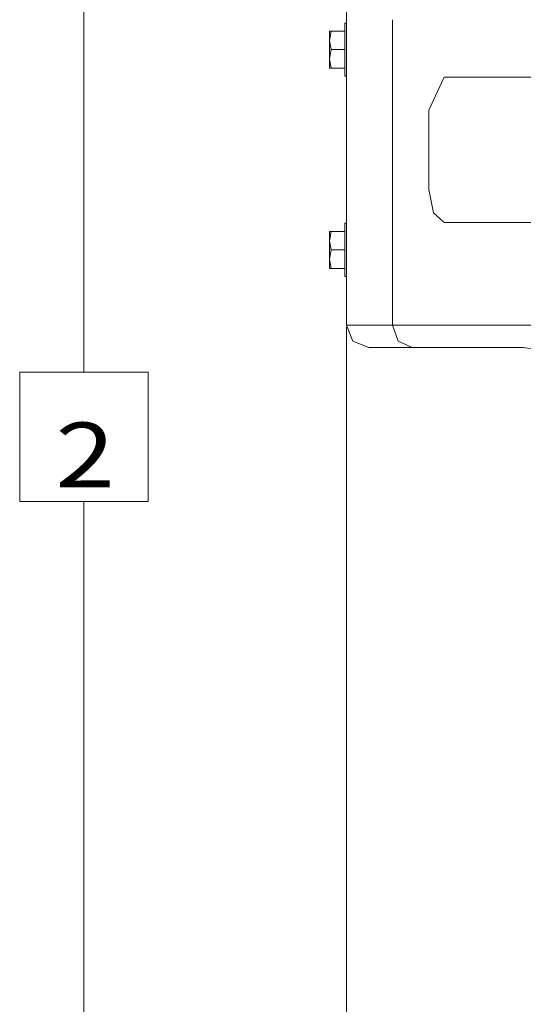
# Model space of a CAD drawing. Units: millimetres. Extents: x 423 to 10956, y -449 to 4206.
# Drawn here: x 423 to 813, y 325 to 1087 of the extents above; entities that cross this region are included whole.
import ezdxf

# ---------------------------------------------------------------- set-up
doc = ezdxf.new("R2010")
doc.units = ezdxf.units.MM
doc.layers.add('1', color=7, linetype='Continuous', true_color=0xffffff)
doc.styles.add('blockfont', font='simplex.shx')
doc.dimstyles.get("Standard").update_dxf_attribs({"dimtxt": 0.18, "dimasz": 0.18, "dimexe": 0.18, "dimexo": 0.0625, "dimgap": 0.09, "dimtad": 0, "dimtih": 1, "dimtoh": 1, "dimdec": 4, "dimzin": 0, "dimdsep": 46, "dimtxsty": 'Standard', "dimcen": 0.09, "dimadec": 0, "dimazin": 0, "dimtfac": 1, "dimtdec": 4, "dimtofl": 0, "dimtmove": 0, "dimatfit": 3, "dimfxl": 1, "dimtolj": 1, "dimtzin": 0, "dimarcsym": 0})

# ---------------------------------------------------------------- blocks, each defined once
blk = doc.blocks.new('_U0')
at = {"layer": '1', "color": 18, "lineweight": 13}
for p, q in [((850.664774, 1301.625043), (469.59703, 1301.625043)), ((472.77203, 1301.625043), (472.77203, 814.042556)), ((522.511613, 814.042556), (423.032446, 814.042556)), ((423.032446, 814.042556), (423.032446, 714.042556)), ((522.511613, 714.042556), (522.511613, 814.042556)), ((423.032446, 714.042556), (522.511613, 714.042556)), ((472.77203, 226.460069), (472.77203, 714.042556)), ((668.686931, 226.460069), (469.59703, 226.460069))]:
    blk.add_line(p, q, dxfattribs=at)
at = {"layer": '1', "color": 18, "lineweight": 70}
for points in [[(472.77203, 1301.625043), (486.169489, 1251.625092), (459.37457, 1251.624994)], [(472.77203, 226.460069), (459.37457, 276.46002), (486.169489, 276.460118)]]:
    blk.add_solid(points, dxfattribs=at)
at = {"layer": '1', "color": 18, "linetype": 'Continuous', "lineweight": 13, "insert": (450.682446, 725.146723), "char_height": 50, "attachment_point": 7, "line_spacing_factor": 0.903614, "style": 'blockfont'}
blk.add_mtext('\\W1.2160;2', dxfattribs=at)
blk = doc.blocks.new('_U5')
at = {"layer": '1', "color": 18, "lineweight": 13}
for p, q in [((675.973266, 848.859052), (675.973266, 57.670222)), ((1943.835299, 219.257722), (1943.835299, 57.670222)), ((675.973266, 60.845222), (1201.858449, 60.845222)), ((1943.835299, 60.845222), (1593.783449, 60.845222)), ((1206.570949, -14.154778), (1181.570949, -14.154778)), ((1181.570949, -14.154778), (1181.570949, -107.904778)), ((1438.237616, -14.154778), (1413.237616, -14.154778)), ((1438.237616, -107.904778), (1438.237616, -14.154778)), ((1181.570949, -107.904778), (1206.570949, -107.904778)), ((1413.237616, -107.904778), (1438.237616, -107.904778))]:
    blk.add_line(p, q, dxfattribs=at)
at = {"layer": '1', "color": 18, "lineweight": 70}
for points in [[(675.973266, 60.845222), (725.973217, 74.242681), (725.973316, 47.447762)], [(1943.835299, 60.845222), (1893.835348, 47.447762), (1893.83525, 74.242681)]]:
    blk.add_solid(points, dxfattribs=at)
at = {"layer": '1', "color": 18, "linetype": 'Continuous', "lineweight": 13, "char_height": 50, "attachment_point": 7, "line_spacing_factor": 0.903614, "style": 'blockfont'}
for s, insert in [('\\W1.3523;49.9', (1206.095949, 21.949388)), ('\\W1.1484;BA', (1490.887616, 21.949388)), ('\\W1.1591;1268', (1206.095949, -99.925612))]:
    blk.add_mtext(s, dxfattribs=dict(at, insert=insert))
blk = doc.blocks.new('_U8')
at = {"layer": '1', "color": 18, "lineweight": 13}
for p, q in [((10693.380214, 1011.112467), (10693.380214, -412.329778)), ((675.973266, 848.859052), (675.973266, -412.329778)), ((675.973266, -409.154778), (5603.87049, -409.154778)), ((10693.380214, -409.154778), (5765.48299, -409.154778))]:
    blk.add_line(p, q, dxfattribs=at)
at = {"layer": '1', "color": 18, "lineweight": 70}
for points in [[(675.973266, -409.154778), (725.973217, -395.757319), (725.973316, -422.552238)], [(10693.380214, -409.154778), (10643.380263, -422.552238), (10643.380165, -395.757319)]]:
    blk.add_solid(points, dxfattribs=at)
at = {"layer": '1', "color": 18, "linetype": 'Continuous', "lineweight": 13, "insert": (5608.10799, -448.050612), "char_height": 50, "attachment_point": 7, "line_spacing_factor": 0.903614, "style": 'blockfont'}
blk.add_mtext('\\W1.1836;OAL', dxfattribs=at)

msp = doc.modelspace()

# ---------------------------------------------------------------- linework, layer by layer
at = {"layer": '1', "color": 18, "linetype": 'Continuous', "lineweight": 13}
for p, q in [((675.973743, 933.225363), (675.973266, 1120.753437)), ((674.678177, 1084.314137), (674.678177, 1063.689381)), ((675.973359, 1084.314137), (674.678177, 1084.314137)), ((711.600631, 1086.874002), (711.600631, 923.519343)), ((662.77203, 1077.976852), (662.77203, 1070.833116)), ((664.048046, 1077.976852), (662.77203, 1070.833116)), ((664.048046, 1077.976852), (662.77203, 1077.976852)), ((674.678177, 1077.976852), (664.048046, 1077.976852)), ((662.77203, 1056.545645), (662.77203, 1070.833116)), ((664.048046, 1063.689381), (662.77203, 1070.833116)), ((664.048046, 1063.689381), (662.77203, 1056.545645)), ((674.678177, 1063.689381), (664.048046, 1063.689381)), ((674.678177, 1063.689381), (674.678177, 1043.064505)), ((662.77203, 1049.401909), (662.77203, 1056.545645)), ((664.048046, 1049.401909), (662.77203, 1056.545645)), ((664.048046, 1049.401909), (662.77203, 1049.401909)), ((674.678177, 1049.401909), (664.048046, 1049.401909)), ((675.973464, 1043.064505), (674.678177, 1043.064505)), ((751.760811, 1042.317301), (739.844173, 1016.917377)), ((751.760811, 1042.317301), (828.09338, 1042.317301)), ((739.844173, 955.453366), (739.844173, 1016.917377)), ((743.334621, 937.492937), (739.844173, 955.453366)), ((743.334621, 937.492937), (751.761287, 930.053442)), ((675.973743, 933.225363), (675.973743, 921.971053)), ((828.09338, 930.053442), (751.761287, 930.053442)), ((662.77203, 923.036784), (662.77203, 915.893048)), ((664.048046, 923.036784), (662.77203, 915.893048)), ((664.048046, 923.036784), (662.77203, 923.036784)), ((674.678177, 923.036784), (664.048046, 923.036784)), ((674.678177, 929.374069), (674.678177, 908.749312)), ((675.973743, 929.374069), (674.678177, 929.374069)), ((675.973743, 921.971053), (675.973266, 850.446552)), ((711.600631, 850.446552), (711.600631, 923.519343)), ((662.77203, 901.605576), (662.77203, 915.893048)), ((664.048046, 908.749312), (662.77203, 915.893048)), ((664.048046, 908.749312), (662.77203, 901.605576)), ((674.678177, 908.749312), (664.048046, 908.749312)), ((674.678177, 908.749312), (674.678177, 888.124555)), ((662.77203, 894.46184), (662.77203, 901.605576)), ((664.048046, 894.46184), (662.77203, 901.605576)), ((664.048046, 894.46184), (662.77203, 894.46184)), ((674.678177, 894.46184), (664.048046, 894.46184)), ((675.973518, 888.124555), (674.678177, 888.124555)), ((675.973266, 850.446552), (681.024879, 838.251441)), ((675.973743, 850.446552), (685.014576, 850.446552)), ((685.014576, 850.446552), (711.600631, 850.446552)), ((711.600631, 850.446552), (716.06192, 838.251441)), ((805.659402, 850.446552), (711.600631, 850.446552)), ((886.499733, 850.446552), (805.659513, 850.446552)), ((681.024879, 838.251441), (693.21999, 833.199948)), ((726.831764, 833.199948), (716.06192, 838.251441)), ((693.21999, 833.199948), (701.749653, 833.199948)), ((726.831764, 833.199948), (701.749653, 833.199948)), ((812.922246, 833.199948), (726.831764, 833.199948)), ((812.922246, 833.199948), (829.053253, 830.816954))]:
    msp.add_line(p, q, dxfattribs=at)

# ---------------------------------------------------------------- dimensions: what is measured, and where the dimension line sits
dim = msp.add_linear_dim(base=(472.77203, 226.460069), p1=(852.252274, 1301.625043), p2=(670.274431, 226.460069), angle=90, text='\\C18;2', dimstyle='Standard', override={"dimtxt": 50, "dimasz": 50, "dimexe": 3.175, "dimexo": 1.5875, "dimgap": -25, "dimtih": 1, "dimtoh": 1, "dimdec": 1, "dimlfac": 0.03937, "dimdsep": 46, "dimlunit": 2, "dimpost": '', "dimtxsty": 'blockfont', "dimsah": 1, "dimse1": 0, "dimse2": 0, "dimsd1": 0, "dimsd2": 0, "dimclrd": 18, "dimclre": 18, "dimclrt": 18, "dimtm": -0.1, "dimtfac": 1, "dimtdec": 2, "dimtofl": 1, "dimtmove": 0, "dimlwd": 13, "dimlwe": 13}, dxfattribs=at)
dim.commit()
dim.dimension.update_dxf_attribs({"geometry": '_U0', "text_midpoint": (472.77203, 764.042556), "dimtype": 160})
for base, p1, text, override, picture, middle in [((675.973266, -409.154778), (10693.380214, 1279.399967), '\\C18;OAL', {"dimtxt": 50, "dimasz": 50, "dimexe": 3.175, "dimexo": 1.5875, "dimgap": 1.5875, "dimtih": 1, "dimtoh": 1, "dimdec": 1, "dimlfac": 0.03937, "dimdsep": 46, "dimlunit": 2, "dimpost": '', "dimtxsty": 'blockfont', "dimsah": 1, "dimse1": 0, "dimse2": 0, "dimsd1": 0, "dimsd2": 0, "dimclrd": 18, "dimclre": 18, "dimclrt": 18, "dimtol": 0, "dimtm": -0.1, "dimtfac": 1, "dimtdec": 2, "dimtofl": 1, "dimtmove": 0, "dimlwd": 13, "dimlwe": 13}, '_U8', (5684.67674, -409.154778)), ((675.973266, 60.845222), (1943.835299, 220.845222), '<>\\P[\\C18;\\H50.00;\\Fsimplex.shx;1268\\Fsimplex.shx;\\H50.00;\\C18; ]\\C18;\\H50.00;\\Fsimplex.shx;BA\\Fsimplex.shx;\\H50.00;\\C18;', {"dimtxt": 50, "dimasz": 50, "dimexe": 3.175, "dimexo": 1.5875, "dimgap": 1.5875, "dimtih": 1, "dimtoh": 1, "dimdec": 1, "dimlfac": 0.03937, "dimdsep": 46, "dimlunit": 2, "dimtxsty": 'blockfont', "dimsah": 1, "dimse1": 0, "dimse2": 0, "dimsd1": 0, "dimsd2": 0, "dimclrd": 18, "dimclre": 18, "dimclrt": 18, "dimtol": 0, "dimtm": -0.1, "dimtfac": 1, "dimtdec": 2, "dimtofl": 1, "dimtmove": 0, "dimlwd": 13, "dimlwe": 13}, '_U5', (1397.820949, 60.845222))]:
    dim = msp.add_linear_dim(base=base, p1=p1, p2=(675.973266, 850.446552), text=text, dimstyle='Standard', override=override, dxfattribs=at)
    dim.commit()
    dim.dimension.update_dxf_attribs({"geometry": picture, "text_midpoint": middle, "dimtype": 160})

doc.saveas('drawing.dxf')
